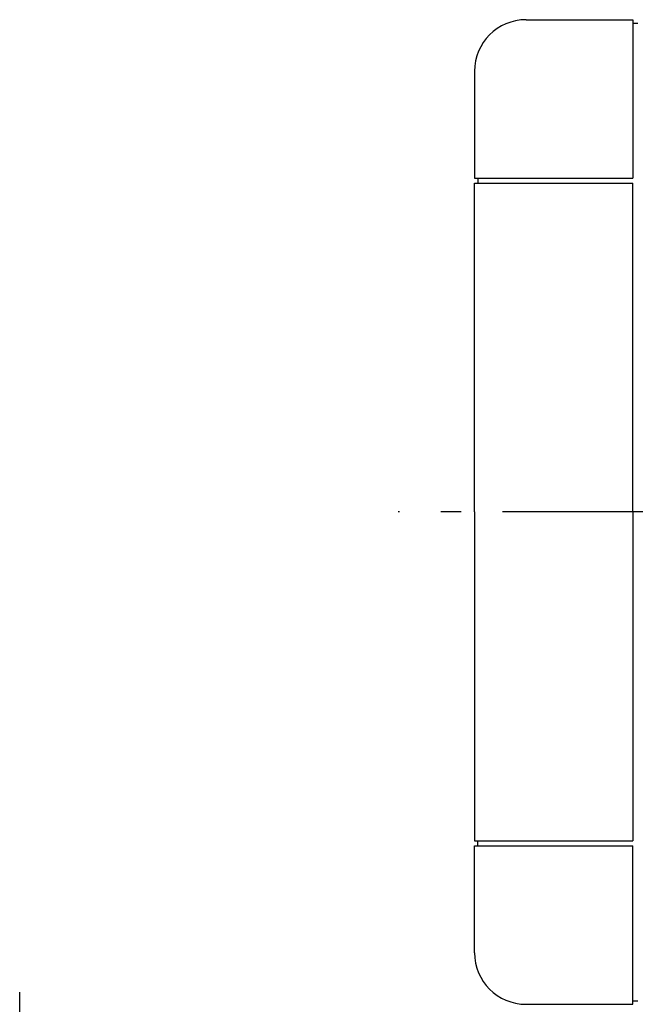
# Model space of a CAD drawing. Extents: x -365 to 826, y -565 to 454.
# Drawn here: x -275 to -96, y -143 to 143 of the extents above; entities that cross this region are included whole.
import ezdxf

# ---------------------------------------------------------------- set-up
doc = ezdxf.new("R2010")
doc.units = 0
doc.header["$LTSCALE"] = 20
doc.header["$PDMODE"] = 3
doc.header["$PDSIZE"] = -2
doc.linetypes.add('DASHDOT', pattern=[5.5, 4, -0.6, 0.3, -0.6])
doc.layers.get('DEFPOINTS').update_dxf_attribs({"linetype": 'CONTINUOUS'})
for name, color, linetype in [('BASIS', 6, 'DASHDOT'), ('DETAIL', 5, 'CONTINUOUS'), ('OUTLINE', 3, 'CONTINUOUS'), ('SIZE', 30, 'CONTINUOUS')]:
    doc.layers.add(name, color=color, linetype=linetype)

msp = doc.modelspace()

# ---------------------------------------------------------------- linework, layer by layer
at = {"layer": 'BASIS', "color": 6, "linetype": 'DASHDOT'}
msp.add_line((165.184665, 0), (-165.184665, 0), dxfattribs=at)
at = {"layer": 'DEFPOINTS', "color": 30, "linetype": 'CONTINUOUS'}
msp.add_point((-143, 128.000005), dxfattribs=at)
at = {"layer": 'DETAIL', "color": 5, "linetype": 'CONTINUOUS'}
for p, q in [((-128, 143), (-97, 143)), ((-97, 143), (-97, 97)), ((-97, 142), (-95.5, 142)), ((-143, 128), (-143, 97)), ((-143, 97), (-97, 97)), ((-143, 0), (-143, 95.5)), ((-143, 95.5), (-97, 95.5)), ((-142, 97), (-142, 95.5)), ((-97, 0), (-97, 95.5)), ((-143, 0), (-143, -95.5)), ((-97, 0), (-97, -95.5)), ((-143, -95.5), (-97, -95.5)), ((-143, -128), (-143, -97)), ((-143, -97), (-97, -97)), ((-142, -97), (-142, -95.5)), ((-97, -143), (-97, -97)), ((-128, -143), (-97, -143)), ((-97, -142), (-95.5, -142))]:
    msp.add_line(p, q, dxfattribs=at)
for centre, start, end in [((-128, 128), 90, 179.999982), ((-128, -128), 180.000018, 270)]:
    msp.add_arc(centre, 15, start, end, dxfattribs=at)
at = {"layer": 'OUTLINE', "color": 3, "linetype": 'CONTINUOUS'}
for p, q in [((-128, 143), (-97, 143)), ((-97, 143), (-97, 142)), ((-97, 142), (-95.5, 142)), ((-143, 128), (-143, 97)), ((-143, 97), (-142, 97)), ((-143, 0), (-143, 95.5)), ((-143, 95.5), (-142, 95.5)), ((-142, 97), (-142, 95.5)), ((-143, 0), (-143, -95.5)), ((-143, -95.5), (-142, -95.5)), ((-143, -128), (-143, -97)), ((-143, -97), (-142, -97)), ((-142, -97), (-142, -95.5)), ((-128, -143), (-97, -143)), ((-97, -143), (-97, -142)), ((-97, -142), (-95.5, -142))]:
    msp.add_line(p, q, dxfattribs=at)
for centre, start, end in [((-128, 128), 90, 179.999982), ((-128, -128), 180.000018, 270)]:
    msp.add_arc(centre, 15, start, end, dxfattribs=at)
at = {"layer": 'SIZE', "color": 30, "linetype": 'CONTINUOUS'}
msp.add_line((-275.163666, -151.5), (-275.163666, -139.5), dxfattribs=at)

doc.saveas('drawing.dxf')
